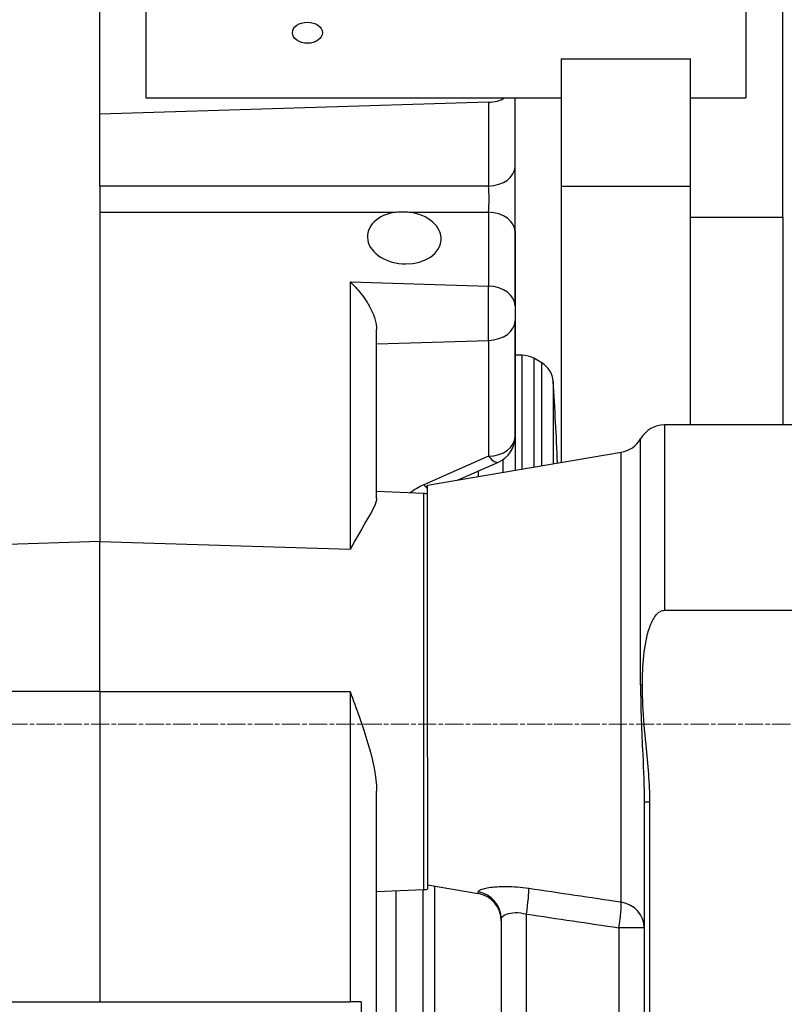
# Model space of a CAD drawing. Units: millimetres. Extents: x 130 to 1742, y 16 to 2270.
# Drawn here: x 458 to 541, y 1038 to 1145 of the extents above; entities that cross this region are included whole.
import ezdxf

# ---------------------------------------------------------------- set-up
doc = ezdxf.new("R2010")
doc.units = ezdxf.units.MM
doc.header["$LTSCALE"] = 8.333333
doc.linetypes.add('CHAIN', pattern=[0.3543, 0.2362, -0.0295, 0.0591, -0.0295])
doc.linetypes.add('LONG_DASH_DOTTED', pattern=[0.3001, 0.2362, -0.0295, 0.0049, -0.0295])
for name, color, linetype, lineweight in [('Centerline(Hillmar_metric)', 7, 'LONG_DASH_DOTTED', 18), ('Dimensions(Hillmar_metric)', 7, 'Continuous', 13), ('Visible Edges(Hillmar_metric)', 7, 'Continuous', 25)]:
    doc.layers.add(name, color=color, linetype=linetype, lineweight=lineweight)
doc.layers.add('Visible Tangent Edges(Hillmar_Metric)', color=7, linetype='Continuous', lineweight=25, true_color=0xc0c0c0)
doc.styles.add('Hillmar_metric_Dimensions', font='arial.ttf')
doc.dimstyles.new('DEFAULT-ISO-Method 1b-Hillmar_metric', dxfattribs={"dimscale": 8.333333, "dimtxt": 2, "dimasz": 2.5, "dimexe": 1, "dimexo": 1, "dimgap": 0.25, "dimtad": 1, "dimtih": 1, "dimtoh": 1, "dimrnd": 1e-08, "dimdsep": 46, "dimtxsty": 'Hillmar_metric_Dimensions', "dimcen": 0.09, "dimdle": 8, "dimclrd": 7, "dimclre": 7, "dimclrt": 7, "dimazin": 2, "dimtfac": 0.75, "dimtmove": 0, "dimatfit": 3, "dimfxl": 1, "dimtolj": 1, "dimlwd": 9, "dimlwe": 9, "dimarcsym": 0})

# ---------------------------------------------------------------- blocks, each defined once
blk = doc.blocks.new('*D25')
at = {"layer": 'Defpoints', "color": 0, "linetype": 'Continuous', "transparency": 16777216}
for p in [(541.03, 1233.91), (541.03, 1199.44), (299.03, 1104.12)]:
    blk.add_point(p, dxfattribs=at)
at = {"layer": 'Dimensions(Hillmar_metric)', "color": 7, "linetype": 'Continuous', "lineweight": 9, "transparency": 16777216}
for p, q in [((299.03, 1112.46), (299.03, 1242.24)), ((541.03, 1207.77), (541.03, 1242.24)), ((319.87, 1233.91), (520.2, 1233.91))]:
    blk.add_line(p, q, dxfattribs=at)
at = {"layer": 'Dimensions(Hillmar_metric)', "color": 7, "linetype": 'Continuous', "transparency": 16777216}
for points in [[(319.87, 1237.38), (319.87, 1230.43), (299.03, 1233.91)], [(520.2, 1237.38), (520.2, 1230.43), (541.03, 1233.91)]]:
    blk.add_solid(points, dxfattribs=at)
at = {"layer": 'Dimensions(Hillmar_metric)', "color": 7, "linetype": 'Continuous', "lineweight": 13, "transparency": 16777216, "insert": (420.03, 1244.36), "char_height": 16.667, "attachment_point": 5, "style": 'Hillmar_metric_Dimensions'}
blk.add_mtext('\\A1;242', dxfattribs=at)
blk = doc.blocks.new('*D27')
at = {"layer": 'Defpoints', "color": 0, "linetype": 'Continuous', "transparency": 16777216}
for p in [(813.03, 1265.62), (299.03, 1104.12), (813.03, 1104.12)]:
    blk.add_point(p, dxfattribs=at)
at = {"layer": 'Dimensions(Hillmar_metric)', "color": 7, "linetype": 'Continuous', "lineweight": 9, "transparency": 16777216}
for p, q in [((299.03, 1112.46), (299.03, 1273.95)), ((813.03, 1112.46), (813.03, 1273.95)), ((319.87, 1265.62), (792.2, 1265.62))]:
    blk.add_line(p, q, dxfattribs=at)
at = {"layer": 'Dimensions(Hillmar_metric)', "color": 7, "linetype": 'Continuous', "transparency": 16777216}
for points in [[(319.87, 1269.09), (319.87, 1262.15), (299.03, 1265.62)], [(792.2, 1269.09), (792.2, 1262.15), (813.03, 1265.62)]]:
    blk.add_solid(points, dxfattribs=at)
at = {"layer": 'Dimensions(Hillmar_metric)', "color": 7, "linetype": 'Continuous', "lineweight": 13, "transparency": 16777216, "insert": (556.03, 1276.24), "char_height": 16.6667, "attachment_point": 5, "style": 'Hillmar_metric_Dimensions'}
blk.add_mtext('\\A1; \\fArial|b0|i0;\\H16.7217;485 + B1', dxfattribs=at)

msp = doc.modelspace()

# ---------------------------------------------------------------- linework, layer by layer
at = {"layer": 'Centerline(Hillmar_metric)', "linetype": 'CHAIN'}
msp.add_line((274.183, 1068.624), (832.629, 1068.624), dxfattribs=at)
at = {"layer": 'Visible Edges(Hillmar_metric)'}
for p, q in [((541.034, 1123.573), (541.034, 1199.438)), ((467.034, 1134.738), (467.034, 1180.7)), ((472.034, 1157.719), (472.034, 1136.506)), ((537.034, 1157.719), (537.034, 1136.506)), ((517.034, 1140.748), (531.034, 1140.748)), ((517.034, 1140.748), (517.034, 1126.96)), ((531.034, 1126.96), (531.034, 1140.748)), ((509.165, 1136.039), (467.034, 1134.738)), ((472.034, 1136.506), (517.034, 1136.506)), ((512.034, 1129.078), (512.034, 1136.506)), ((531.034, 1136.506), (537.034, 1136.506)), ((467.034, 1126.959), (467.034, 1134.738)), ((512.034, 1122.014), (512.034, 1129.078)), ((467.034, 1126.959), (467.034, 1124.133)), ((517.034, 1126.96), (531.034, 1126.96)), ((517.034, 1126.96), (517.034, 1097.009)), ((531.034, 1101.068), (531.034, 1126.96)), ((509.219, 1125.593), (509.219, 1125.593)), ((467.034, 1124.133), (467.034, 1088.423)), ((531.034, 1123.573), (541.034, 1123.573)), ((541.034, 1123.573), (541.034, 1101.068)), ((512.034, 1113.994), (512.034, 1122.014)), ((512.035, 1122.06), (512.035, 1096.163)), ((512.034, 1113.994), (512.034, 1112.349)), ((512.034, 1099.785), (512.034, 1112.349)), ((497.034, 1093.092), (497.034, 1111.4)), ((512.804, 1108.624), (512.035, 1108.624)), ((514.921, 1107.788), (514.054, 1108.289)), ((543.548, 1101.068), (528.231, 1101.068)), ((502.534, 1094.556), (523.534, 1098.108)), ((505.877, 1095.122), (510.24, 1097.038)), ((508.034, 1096.069), (508.034, 1095.487)), ((502.534, 1065.059), (502.534, 1094.556)), ((502.165, 1093.625), (497.034, 1093.849)), ((467.034, 1072.159), (467.034, 1088.423)), ((528.231, 1080.978), (583.837, 1080.978)), ((467.034, 1072.159), (467.034, 1038.52)), ((502.534, 1065.059), (502.534, 1050.732)), ((497.034, 955.666), (497.034, 1061.373)), ((526.034, 1060.23), (526.034, 957.53)), ((526.643, 974.88), (526.643, 1060.23)), ((502.165, 1050.693), (497.034, 1050.469)), ((502.035, 1050.687), (502.035, 1034.538)), ((502.534, 1051.203), (508.034, 1050.273)), ((510.534, 1047.523), (510.534, 970.237)), ((440.947, 1038.52), (467.034, 1038.52)), ((467.034, 1038.52), (494.165, 1038.52)), ((495.379, 1038.52), (494.165, 1038.52)), ((495.379, 1038.52), (495.379, 978.52))]:
    msp.add_line(p, q, dxfattribs=at)
for centre, radius, start, end in [((509.035, 1122.06), 3, 0, 1.47941), ((512.804, 1106.124), 2.5, 60.00011, 90), ((513.671, 1105.623), 2.5, 3.66397, 60.00011), ((92.034, 1078.624), 425, 2.47035, 3.66397), ((528.231, 1098.068), 3, 90, 150.02055), ((509.034, 1099.785), 3, 293.7073, 0), ((523.034, 1101.066), 3, 279.6, 330.02055), ((502.034, 1090.628), 3, 80.40593, 87.5), ((502.034, 1053.69), 3, 272.5, 279.59407), ((507.534, 1047.315), 3, 0, 80.4)]:
    msp.add_arc(centre, radius, start, end, dxfattribs=at)
msp.add_ellipse((489.534, 1143.577), major_axis=(-1.621, 0), ratio=0.7071068, dxfattribs=at)
for centre, major_axis, ratio, start_param, end_param in [((509.034, 1138.158), (-3, 0), 0.7071068, 1.6144296, 2.2487265), ((500.034, 1121.345), (-3.996, 0.246), 0.7057639, 4.9744099, 10.9077559)]:
    msp.add_ellipse(centre, major_axis=major_axis, ratio=ratio, start_param=start_param, end_param=end_param, dxfattribs=at)
for points, knots in [([(499.167, 1124.133), (499.4, 1124.162), (499.635, 1124.177), (500.084, 1124.177), (500.321, 1124.162), (500.558, 1124.133)], [-0.574564, -0.574564, -0.574564, -0.574564, -0.50704941, -0.50704941, -0.4395264, -0.4395264, -0.4395264, -0.4395264]), ([(494.165, 1116.576), (494.54, 1116.228), (494.947, 1115.798), (495.71, 1114.833), (496.066, 1114.298), (496.537, 1113.4), (496.718, 1112.987), (496.965, 1112.17), (497.034, 1111.766), (497.034, 1111.4)], [0, 0, 0, 0, 0.18196308, 0.18196308, 0.36392617, 0.36392617, 0.48742335, 0.48742335, 0.60558639, 0.60558639, 0.60558639, 0.60558639]), ([(497.034, 1093.092), (497.036, 1092.611), (496.636, 1091.896), (495.542, 1090.012), (494.826, 1088.827), (494.165, 1087.585)], [-1.1201561, -1.1201561, -1.1201561, -1.1201561, -0.5713174, -0.5713174, 0, 0, 0, 0]), ([(525.84, 1072.88), (525.84, 1073.878), (525.88, 1074.974), (526.106, 1077.139), (526.285, 1078.209), (526.764, 1079.558), (526.98, 1080.031), (527.381, 1080.555), (527.575, 1080.748), (527.908, 1080.928), (528.081, 1080.978), (528.231, 1080.978)], [-1.68429257, -1.68429257, -1.68429257, -1.68429257, -1.3848803, -1.3848803, -1.08546803, -1.08546803, -0.95556556, -0.95556556, -0.88725741, -0.88725741, -0.84214629, -0.84214629, -0.84214629, -0.84214629]), ([(526.643, 1060.23), (526.643, 1062.174), (526.433, 1064.191), (526.083, 1067.902), (525.962, 1069.27), (525.876, 1071.098), (525.861, 1071.486), (525.844, 1072.21), (525.84, 1072.545), (525.84, 1072.88)], [0, 0, 0, 0, 0.5831931, 0.5831931, 0.9682845, 0.9682845, 1.0720468, 1.0720468, 1.1616483, 1.1616483, 1.1616483, 1.1616483]), ([(494.165, 1072.159), (494.826, 1070.373), (495.542, 1068.435), (496.636, 1064.732), (497.036, 1062.966), (497.034, 1061.373)], [-3.5201736, -3.5201736, -3.5201736, -3.5201736, -2.9488562, -2.9488562, -2.4000175, -2.4000175, -2.4000175, -2.4000175])]:
    msp.add_open_spline(points, degree=3, knots=knots, dxfattribs=at)
at = {"layer": 'Visible Tangent Edges(Hillmar_Metric)'}
for p, q in [((509.165, 1136.039), (509.165, 1126.959)), ((509.165, 1126.959), (467.034, 1126.959)), ((467.034, 1124.133), (499.167, 1124.133)), ((500.558, 1124.133), (509.165, 1124.133)), ((509.165, 1124.133), (509.165, 1116.113)), ((510.756, 1123.751), (510.756, 1123.751)), ((494.165, 1116.576), (494.165, 1087.585)), ((494.165, 1116.576), (509.165, 1116.113)), ((509.165, 1110.229), (509.165, 1116.113)), ((497.034, 1109.855), (509.165, 1110.229)), ((509.165, 1110.229), (509.165, 1097.666)), ((512.804, 1096.294), (512.804, 1108.624)), ((514.054, 1108.289), (514.054, 1096.505)), ((514.921, 1096.651), (514.921, 1107.788)), ((516.165, 1105.783), (516.165, 1096.862)), ((528.231, 1101.068), (528.231, 1080.978)), ((525.633, 1072.88), (525.633, 1099.567)), ((509.165, 1097.666), (502.166, 1094.592)), ((510.756, 1095.947), (510.756, 1097.328)), ((523.534, 1049.328), (523.534, 1098.108)), ((502.165, 1050.693), (502.165, 1093.625)), ((467.034, 1088.423), (440.947, 1087.617)), ((467.034, 1088.423), (494.165, 1087.585)), ((525.84, 1072.88), (525.633, 1072.88)), ((467.034, 1072.159), (440.947, 1072.159)), ((467.034, 1072.159), (494.165, 1072.159)), ((494.165, 1072.159), (494.165, 1038.52)), ((526.034, 1060.23), (526.643, 1060.23)), ((499.166, 1033.205), (499.166, 1050.562)), ((503.314, 1051.071), (503.314, 1023.688)), ((508.034, 1050.273), (508.034, 1050.457)), ((513.273, 1050.855), (513.273, 1050.855)), ((513.273, 969.712), (513.273, 1048.048)), ((526.034, 1046.567), (523.296, 1046.567)), ((523.296, 1046.567), (523.296, 971.193))]:
    msp.add_line(p, q, dxfattribs=at)
for centre, major_axis, ratio, start_param, end_param in [((509.034, 1129.078), (3, 0), 0.7071068, 4.7560222, 6.2831853), ((509.034, 1125.546), (0, -2), 0.0924428, 0.7863495, 2.3552432), ((509.034, 1122.014), (3, 0), 0.7071068, 0, 1.5271631), ((509.034, 1113.994), (3, 0), 0.7071068, 0, 1.5271631), ((509.034, 1112.349), (3, 0), 0.7071068, 4.7560222, 6.2831853), ((509.034, 1099.785), (3, 0), 0.7071068, 4.7560222, 6.2831853), ((509.034, 1099.785), (1.206, -2.747), 0.3265833, 5.4390216, 6.2831853), ((505.166, 1091.011), (-5.994, -0.369), 0.7057639, 5.1925197, 5.5132709), ((502.035, 1096.711), (-1.206, 2.747), 0.3265833, 2.297429, 2.5486431), ((507.534, 1047.523), (3, 0), 0.9918813, 0, 1.4032447), ((513.011, 1048.048), (0.439, 2.968), 0.0862245, 4.7251432, 5.9312085), ((523.034, 1046.567), (0.438, 2.968), 0.0862288, 4.7251141, 5.9204759), ((523.034, 1046.567), (3, 0), 0.9335268, 0, 1.4032447)]:
    msp.add_ellipse(centre, major_axis=major_axis, ratio=ratio, start_param=start_param, end_param=end_param, dxfattribs=at)
for points, knots in [([(525.633, 1072.88), (525.633, 1070.32), (525.841, 1065.868), (526.034, 1061.859), (526.034, 1060.23)], [-6.7044023, -6.7044023, -6.7044023, -6.7044023, -5.9796487, -5.4360835, -5.4360835, -5.4360835, -5.4360835]), ([(513.511, 1050.821), (512.671, 1050.946), (511.837, 1051.008), (511.094, 1051.012), (510.352, 1051.016), (509.701, 1050.964), (509.2, 1050.885), (508.448, 1050.768), (508.034, 1050.6), (508.034, 1050.457)], [-0.89507909, -0.89507909, -0.89507909, -0.89507909, -0.6393422, -0.6393422, -0.6393422, -0.38360532, -0.38360532, -0.38360532, 0, 0, 0, 0]), ([(510.534, 1047.523), (510.534, 1047.685), (510.74, 1047.886), (511.116, 1048.033), (511.367, 1048.131), (511.693, 1048.205), (512.064, 1048.215), (512.435, 1048.226), (512.853, 1048.172), (513.273, 1048.048)], [0, 0, 0, 0, 0.38360532, 0.38360532, 0.38360532, 0.6393422, 0.6393422, 0.6393422, 0.89507909, 0.89507909, 0.89507909, 0.89507909])]:
    msp.add_open_spline(points, degree=3, knots=knots, dxfattribs=at)
for points in [[(523.534, 1049.328), (520.193, 1049.825), (516.852, 1050.323), (513.511, 1050.821)], [(523.54, 1049.201), (523.54, 1049.201), (523.54, 1049.201), (523.54, 1049.201)], [(513.273, 1048.048), (516.614, 1047.554), (519.955, 1047.06), (523.296, 1046.567)]]:
    msp.add_open_spline(points, degree=3, dxfattribs=at)

# ---------------------------------------------------------------- dimensions: what is measured, and where the dimension line sits
at = {"layer": 'Dimensions(Hillmar_metric)', "color": 7, "linetype": 'Continuous', "lineweight": 13}
dim = msp.add_linear_dim(base=(813.034, 1265.619), p1=(299.034, 1104.124), p2=(813.034, 1104.124), text=' \\fArial|b0|i0;\\H16.7217;485 + B1', dimstyle='DEFAULT-ISO-Method 1b-Hillmar_metric', override={"dimgap": 0.25, "dimtih": 0, "dimtoh": 0, "dimdec": 2, "dimtol": 0, "dimlim": 0, "dimtp": 0, "dimtm": 0, "dimtdec": 2, "dimtofl": 0, "dimatfit": 1}, dxfattribs=at)
dim.commit()
dim.dimension.update_dxf_attribs({"geometry": '*D27', "text_midpoint": (556.034, 1265.619), "dimtype": 160})
dim = msp.add_linear_dim(base=(541.034, 1233.907), p1=(299.034, 1104.124), p2=(541.034, 1199.438), angle=180, dimstyle='DEFAULT-ISO-Method 1b-Hillmar_metric', override={"dimgap": 0.25, "dimtih": 0, "dimtoh": 0, "dimdec": 2, "dimtol": 0, "dimlim": 0, "dimtp": 0, "dimtm": 0, "dimtdec": 2, "dimtofl": 0, "dimatfit": 1}, dxfattribs=at)
dim.commit()
dim.dimension.update_dxf_attribs({"geometry": '*D25', "text_midpoint": (420.034, 1233.907), "dimtype": 160})

doc.saveas('drawing.dxf')
